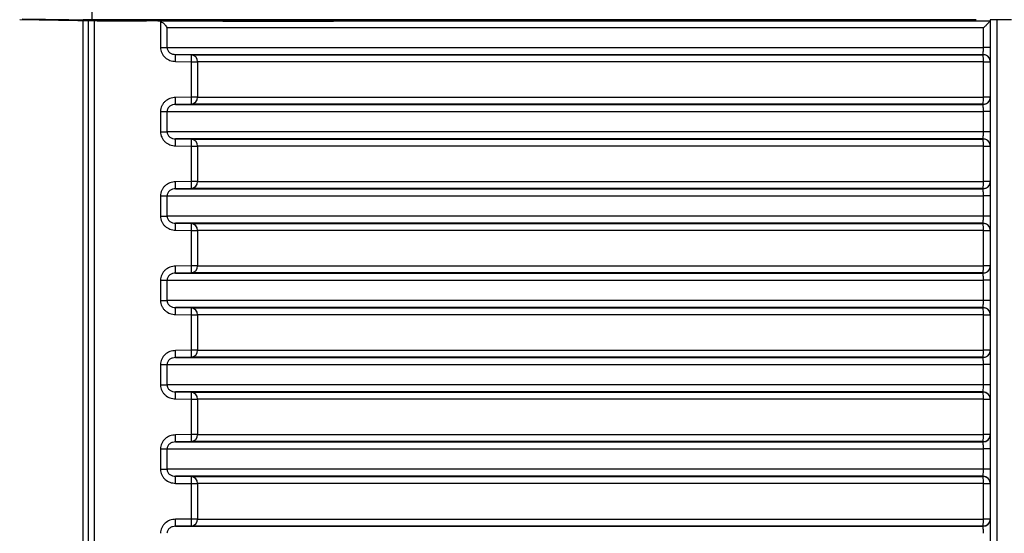
# Model space of a CAD drawing. Units: millimetres. Extents: x 5 to 292, y 5 to 415.
# Drawn here: x 68 to 82, y 229 to 236 of the extents above; entities that cross this region are included whole.
import ezdxf

# ---------------------------------------------------------------- set-up
doc = ezdxf.new("R2010")
doc.units = ezdxf.units.MM

msp = doc.modelspace()

# ---------------------------------------------------------------- linework, layer by layer
at = {"color": 7, "linetype": 'Continuous', "lineweight": 25}
for p, q in [((68.9274, 236.3668), (68.9274, 236.7293)), ((67.8951, 236.3702), (68.9969, 236.351)), ((67.9325, 236.383), (68.9274, 236.3668)), ((68.7919, 236.3681), (68.7919, 220.8476)), ((68.868, 236.3668), (68.797, 236.3668)), ((68.797, 220.8476), (68.797, 236.3668)), ((68.868, 236.3668), (68.868, 220.8454)), ((81.4951, 236.3668), (68.9274, 236.3668)), ((68.9607, 236.3656), (69.8589, 236.351)), ((68.9607, 220.8454), (68.9607, 236.3656)), ((69.8589, 236.351), (81.6951, 236.351)), ((69.898, 236.3435), (69.898, 235.9745)), ((70.783, 236.3493), (71.7573, 236.3493)), ((73.421, 236.3493), (72.4273, 236.3493)), ((80.9781, 236.3493), (74.2695, 236.3493)), ((81.6951, 236.365), (81.6951, 220.8466)), ((81.9958, 236.3668), (81.7944, 236.3668)), ((81.7944, 220.8466), (81.7944, 236.3668)), ((81.5974, 236.251), (69.9893, 236.251)), ((69.9893, 236.251), (69.9893, 235.9745)), ((81.5974, 235.9745), (81.5974, 236.251)), ((69.898, 235.9745), (69.9893, 235.9745)), ((69.9893, 235.9745), (81.5974, 235.9745)), ((81.6951, 235.9745), (81.5974, 235.9745)), ((70.1109, 235.8746), (81.5951, 235.8746)), ((70.1109, 235.8746), (70.3321, 235.871)), ((70.1111, 235.7746), (70.3323, 235.771)), ((70.3321, 235.871), (81.5951, 235.871)), ((70.3323, 235.771), (70.423, 235.771)), ((70.3323, 235.771), (70.3323, 235.2676)), ((81.5975, 235.771), (70.423, 235.771)), ((70.423, 235.771), (70.423, 235.2676)), ((81.5951, 235.871), (81.5951, 235.8746)), ((81.5975, 235.771), (81.6951, 235.771)), ((81.5975, 235.2676), (81.5975, 235.771)), ((70.3323, 235.2676), (70.1111, 235.264)), ((70.423, 235.2676), (70.3323, 235.2676)), ((70.423, 235.2676), (81.5975, 235.2676)), ((81.6951, 235.2676), (81.5975, 235.2676)), ((69.898, 235.064), (69.9893, 235.064)), ((69.898, 235.064), (69.898, 234.7745)), ((69.9893, 235.064), (81.5974, 235.064)), ((69.9893, 235.064), (69.9893, 234.7745)), ((70.3321, 235.1676), (70.1109, 235.164)), ((70.1109, 235.164), (81.5951, 235.164)), ((81.5951, 235.1676), (70.3321, 235.1676)), ((81.5951, 235.164), (81.5951, 235.1676)), ((81.5974, 234.7745), (81.5974, 235.064)), ((81.6951, 235.064), (81.5974, 235.064)), ((69.898, 234.7745), (69.9893, 234.7745)), ((81.5974, 234.7745), (69.9893, 234.7745)), ((81.5951, 234.6746), (70.1109, 234.6746)), ((70.1109, 234.6746), (70.3321, 234.671)), ((70.3321, 234.671), (81.5951, 234.671)), ((81.5951, 234.671), (81.5951, 234.6746)), ((81.6951, 234.7745), (81.5974, 234.7745)), ((70.1111, 234.5746), (70.3323, 234.571)), ((70.3323, 234.571), (70.423, 234.571)), ((70.3323, 234.571), (70.3323, 234.0676)), ((81.5975, 234.571), (70.423, 234.571)), ((70.423, 234.571), (70.423, 234.0676)), ((81.5975, 234.571), (81.6951, 234.571)), ((81.5975, 234.0676), (81.5975, 234.571)), ((70.3321, 233.9676), (70.1109, 233.964)), ((70.1109, 233.964), (81.5951, 233.964)), ((70.3323, 234.0676), (70.1111, 234.064)), ((81.5951, 233.9676), (70.3321, 233.9676)), ((70.423, 234.0676), (70.3323, 234.0676)), ((70.423, 234.0676), (81.5975, 234.0676)), ((81.5951, 233.964), (81.5951, 233.9676)), ((81.6951, 234.0676), (81.5975, 234.0676)), ((69.898, 233.864), (69.9893, 233.864)), ((69.898, 233.864), (69.898, 233.5745)), ((69.9893, 233.864), (81.5974, 233.864)), ((69.9893, 233.864), (69.9893, 233.5745)), ((81.5974, 233.5745), (81.5974, 233.864)), ((81.6951, 233.864), (81.5974, 233.864)), ((69.898, 233.5745), (69.9893, 233.5745)), ((81.5974, 233.5745), (69.9893, 233.5745)), ((81.6951, 233.5745), (81.5974, 233.5745)), ((81.5951, 233.4746), (70.1109, 233.4746)), ((70.1109, 233.4746), (70.3321, 233.471)), ((70.3321, 233.471), (81.5951, 233.471)), ((81.5951, 233.471), (81.5951, 233.4746)), ((70.1111, 233.3746), (70.3323, 233.371)), ((70.3323, 233.371), (70.423, 233.371)), ((70.3323, 233.371), (70.3323, 232.8676)), ((81.5975, 233.371), (70.423, 233.371)), ((70.423, 233.371), (70.423, 232.8676)), ((81.5975, 233.371), (81.6951, 233.371)), ((81.5975, 232.8676), (81.5975, 233.371)), ((70.3323, 232.8676), (70.1111, 232.864)), ((70.423, 232.8676), (70.3323, 232.8676)), ((70.423, 232.8676), (81.5975, 232.8676)), ((81.6951, 232.8676), (81.5975, 232.8676)), ((70.3321, 232.7676), (70.1109, 232.764)), ((70.1109, 232.764), (81.5951, 232.764)), ((81.5951, 232.7676), (70.3321, 232.7676)), ((81.5951, 232.764), (81.5951, 232.7676)), ((69.898, 232.664), (69.9893, 232.664)), ((69.898, 232.664), (69.898, 232.3745)), ((69.9893, 232.664), (81.5974, 232.664)), ((69.9893, 232.664), (69.9893, 232.3745)), ((81.5974, 232.3745), (81.5974, 232.664)), ((81.6951, 232.664), (81.5974, 232.664)), ((69.898, 232.3745), (69.9893, 232.3745)), ((81.5974, 232.3745), (69.9893, 232.3745)), ((81.5951, 232.2746), (70.1109, 232.2746)), ((70.1109, 232.2746), (70.3321, 232.271)), ((70.3321, 232.271), (81.5951, 232.271)), ((81.5951, 232.271), (81.5951, 232.2746)), ((81.6951, 232.3745), (81.5974, 232.3745)), ((70.1111, 232.1746), (70.3323, 232.171)), ((70.3323, 232.171), (70.423, 232.171)), ((70.3323, 232.171), (70.3323, 231.6676)), ((81.5975, 232.171), (70.423, 232.171)), ((70.423, 232.171), (70.423, 231.6676)), ((81.5975, 232.171), (81.6951, 232.171)), ((81.5975, 231.6676), (81.5975, 232.171)), ((70.3321, 231.5676), (70.1109, 231.564)), ((70.1109, 231.564), (81.5951, 231.564)), ((70.3323, 231.6676), (70.1111, 231.664)), ((81.5951, 231.5676), (70.3321, 231.5676)), ((70.423, 231.6676), (70.3323, 231.6676)), ((70.423, 231.6676), (81.5975, 231.6676)), ((81.5951, 231.564), (81.5951, 231.5676)), ((81.6951, 231.6676), (81.5975, 231.6676)), ((69.898, 231.464), (69.9893, 231.464)), ((69.898, 231.464), (69.898, 231.1745)), ((69.9893, 231.464), (81.5974, 231.464)), ((69.9893, 231.464), (69.9893, 231.1745)), ((81.5974, 231.1745), (81.5974, 231.464)), ((81.6951, 231.464), (81.5974, 231.464)), ((69.898, 231.1745), (69.9893, 231.1745)), ((81.5974, 231.1745), (69.9893, 231.1745)), ((81.6951, 231.1745), (81.5974, 231.1745)), ((81.5951, 231.0746), (70.1109, 231.0746)), ((70.1109, 231.0746), (70.3321, 231.071)), ((70.3321, 231.071), (81.5951, 231.071)), ((81.5951, 231.071), (81.5951, 231.0746)), ((70.1111, 230.9746), (70.3323, 230.971)), ((70.3323, 230.971), (70.423, 230.971)), ((70.3323, 230.971), (70.3323, 230.4676)), ((81.5975, 230.971), (70.423, 230.971)), ((70.423, 230.971), (70.423, 230.4676)), ((81.5975, 230.971), (81.6951, 230.971)), ((81.5975, 230.4676), (81.5975, 230.971)), ((70.3323, 230.4676), (70.1111, 230.464)), ((70.423, 230.4676), (70.3323, 230.4676)), ((70.423, 230.4676), (81.5975, 230.4676)), ((81.6951, 230.4676), (81.5975, 230.4676)), ((70.3321, 230.3676), (70.1109, 230.364)), ((70.1109, 230.364), (81.5951, 230.364)), ((81.5951, 230.3676), (70.3321, 230.3676)), ((81.5951, 230.364), (81.5951, 230.3676)), ((69.898, 230.264), (69.9893, 230.264)), ((69.898, 230.264), (69.898, 229.9745)), ((69.9893, 230.264), (81.5974, 230.264)), ((69.9893, 230.264), (69.9893, 229.9745)), ((81.5974, 229.9745), (81.5974, 230.264)), ((81.6951, 230.264), (81.5974, 230.264)), ((69.898, 229.9745), (69.9893, 229.9745)), ((81.5974, 229.9745), (69.9893, 229.9745)), ((81.6951, 229.9745), (81.5974, 229.9745)), ((81.5951, 229.8746), (70.1109, 229.8746)), ((70.1109, 229.8746), (70.3321, 229.871)), ((70.1111, 229.7746), (70.3323, 229.771)), ((70.3321, 229.871), (81.5951, 229.871)), ((70.3323, 229.771), (70.423, 229.771)), ((70.3323, 229.771), (70.3323, 229.2676)), ((81.5975, 229.771), (70.423, 229.771)), ((70.423, 229.771), (70.423, 229.2676)), ((81.5951, 229.871), (81.5951, 229.8746)), ((81.5975, 229.771), (81.6951, 229.771)), ((81.5975, 229.2676), (81.5975, 229.771)), ((70.3323, 229.2676), (70.1111, 229.264)), ((70.423, 229.2676), (70.3323, 229.2676)), ((70.423, 229.2676), (81.5975, 229.2676)), ((81.6951, 229.2676), (81.5975, 229.2676)), ((70.3321, 229.1676), (70.1109, 229.164)), ((70.1109, 229.164), (81.5951, 229.164)), ((81.5951, 229.1676), (70.3321, 229.1676)), ((81.5951, 229.164), (81.5951, 229.1676))]:
    msp.add_line(p, q, dxfattribs=at)
at = {"color": 8, "linetype": 'Continuous', "lineweight": 25}
msp.add_line((68.9969, 236.351), (69.6978, 236.351), dxfattribs=at)
at = {"color": 7, "linetype": 'Continuous', "lineweight": 25}
for centre, radius, start, end in [((68.6558, 235.8227), 1.456, 358.10496, 2.04021), ((70.3265, 235.7745), 0.0966, 357.9123, 86.64005), ((81.5951, 235.7746), 0.1, 0.00289, 89.98281), ((80.5113, 235.7954), 1.0865, 358.7131, 3.98903), ((68.6558, 235.2159), 1.456, 357.95979, 1.89504), ((70.3265, 235.264), 0.0966, 273.36274, 2.08661), ((81.5951, 235.264), 0.1, 270.01719, 359.99711), ((80.5111, 235.2432), 1.0866, 356.01128, 1.28667), ((68.6558, 234.6227), 1.456, 358.10496, 2.04021), ((70.3265, 234.5745), 0.0966, 357.91405, 86.6383), ((81.5951, 234.5746), 0.1, 0.00531, 89.98038), ((80.5112, 234.5954), 1.0866, 358.71328, 3.98885), ((68.6557, 234.0159), 1.4561, 357.95989, 1.89495), ((70.3265, 234.064), 0.0966, 273.36274, 2.08661), ((81.5951, 234.064), 0.1, 270.02059, 359.99542), ((80.5111, 234.0432), 1.0866, 356.01128, 1.28667), ((68.6558, 233.4227), 1.456, 358.105, 2.04017), ((70.3265, 233.3745), 0.0966, 357.91505, 86.6373), ((81.5951, 233.3746), 0.1, 0.00531, 89.98038), ((80.5112, 233.3954), 1.0866, 358.71339, 3.98874), ((68.6557, 232.8159), 1.4561, 357.95989, 1.89495), ((70.3265, 232.864), 0.0966, 273.3627, 2.08495), ((81.5951, 232.864), 0.1, 270.02059, 359.99542), ((80.5112, 232.8432), 1.0866, 356.01126, 1.28661), ((68.6557, 232.2227), 1.4561, 358.10505, 2.04011), ((70.3265, 232.1745), 0.0966, 357.91505, 86.6373), ((81.5951, 232.1746), 0.1, 0.00458, 89.97941), ((80.5112, 232.1954), 1.0866, 358.71339, 3.98874), ((68.6558, 231.6159), 1.456, 357.95983, 1.895), ((70.3265, 231.6641), 0.0966, 273.3627, 2.08495), ((81.5951, 231.664), 0.1, 270.01962, 359.99469), ((80.5112, 231.6432), 1.0866, 356.01126, 1.28661), ((68.6557, 231.0227), 1.4561, 358.10505, 2.04011), ((70.3265, 230.9745), 0.0966, 357.91339, 86.63726), ((81.5951, 230.9746), 0.1, 0.00458, 89.97941), ((80.5111, 230.9954), 1.0866, 358.71333, 3.98872), ((68.6558, 230.4159), 1.456, 357.95979, 1.89504), ((70.3265, 230.464), 0.0966, 273.3617, 2.08595), ((81.5951, 230.464), 0.1, 270.01962, 359.99469), ((80.5112, 230.4432), 1.0866, 356.01115, 1.28672), ((68.6558, 229.8227), 1.456, 358.10496, 2.04021), ((70.3265, 229.7745), 0.0966, 357.91339, 86.63726), ((81.5951, 229.7746), 0.1, 0.00289, 89.98281), ((80.5111, 229.7954), 1.0866, 358.71333, 3.98872), ((68.6557, 229.2159), 1.4561, 357.95988, 1.89496), ((70.3265, 229.264), 0.0966, 273.35995, 2.0877), ((81.5951, 229.264), 0.1, 270.01889, 359.99627), ((80.5113, 229.2432), 1.0865, 356.01097, 1.2869)]:
    msp.add_arc(centre, radius, start, end, dxfattribs=at)
for points, knots in [([(68.9607, 236.3656), (68.9495, 236.3658), (68.9278, 236.3661), (68.9001, 236.3665), (68.8793, 236.3667), (68.8717, 236.3667), (68.868, 236.3668)], [0, 0, 0, 0, 0.2764703, 0.5353063, 0.7764794, 1, 1, 1, 1]), ([(69.898, 236.3435), (69.9083, 236.3387), (69.931, 236.3279), (69.9557, 236.3056), (69.9766, 236.2792), (69.9846, 236.2615), (69.9893, 236.251)], [0, 0, 0, 0, 0.22556575, 0.50019117, 0.70533816, 1, 1, 1, 1]), ([(70.783, 236.3493), (70.7688, 236.3493), (70.7406, 236.3493), (70.7, 236.3493), (70.6633, 236.3493), (70.6318, 236.3493), (70.6071, 236.3493), (70.5905, 236.3493), (70.5818, 236.3493), (70.5836, 236.3493), (70.5845, 236.3493)], [0, 0, 0, 0, 0.1249998, 0.2499967, 0.3749982, 0.5000002, 0.6249985, 0.7499966, 0.874999, 1, 1, 1, 1]), ([(71.7573, 236.3493), (71.836, 236.3493), (71.9932, 236.3493), (72.1915, 236.3493), (72.3303, 236.3493), (72.3483, 236.3493), (72.3573, 236.3493)], [0, 0, 0, 0, 0.2500007, 0.5000007, 0.7500007, 1, 1, 1, 1]), ([(81.6951, 236.351), (81.6947, 236.3504), (81.6938, 236.3492), (81.6869, 236.3418), (81.6759, 236.3305), (81.6572, 236.3115), (81.6306, 236.2844), (81.6085, 236.2621), (81.5974, 236.251)], [0, 0, 0, 0, 0.1085939, 0.2259903, 0.3557903, 0.5006856, 0.7503663, 1, 1, 1, 1]), ([(81.7944, 236.3668), (81.784, 236.3667), (81.7614, 236.3667), (81.7352, 236.3664), (81.7167, 236.3661), (81.705, 236.3658), (81.6968, 236.3654), (81.6957, 236.3652), (81.6951, 236.365)], [0, 0, 0, 0, 0.2000781, 0.4329597, 0.5623099, 0.6999393, 0.8458423, 1, 1, 1, 1]), ([(69.898, 235.9745), (69.8989, 235.9611), (69.9005, 235.934), (69.9142, 235.8956), (69.9349, 235.8605), (69.9714, 235.8208), (70.0303, 235.7839), (70.0841, 235.7777), (70.1111, 235.7746)], [0, 0, 0, 0, 0.1249669, 0.2509496, 0.3749888, 0.5012475, 0.7504618, 1, 1, 1, 1]), ([(69.9893, 235.9745), (69.9898, 235.9678), (69.9908, 235.9539), (69.9991, 235.9338), (70.0123, 235.9151), (70.0349, 235.8951), (70.0685, 235.8785), (70.0968, 235.8759), (70.1109, 235.8746)], [0, 0, 0, 0, 0.11294174, 0.2324126, 0.36114074, 0.50123096, 0.75003371, 1, 1, 1, 1]), ([(81.5951, 235.8746), (81.5953, 235.8752), (81.5957, 235.8766), (81.5961, 235.8849), (81.5965, 235.8966), (81.5969, 235.915), (81.5973, 235.9413), (81.5974, 235.964), (81.5974, 235.9745)], [0, 0, 0, 0, 0.1521264, 0.296556, 0.4333109, 0.5623609, 0.7963977, 1, 1, 1, 1]), ([(70.3321, 235.871), (70.3323, 235.8696), (70.3326, 235.8673), (70.3329, 235.8545), (70.3329, 235.841), (70.3329, 235.8255), (70.3327, 235.8022), (70.3324, 235.7836), (70.3323, 235.771)], [0, 0, 0, 0, 0.2395473, 0.3826797, 0.4999955, 0.6432603, 0.7604329, 1, 1, 1, 1]), ([(81.6951, 235.771), (81.6938, 235.7836), (81.6919, 235.8018), (81.6799, 235.8252), (81.6653, 235.8441), (81.6445, 235.8592), (81.62, 235.8691), (81.6039, 235.8703), (81.5951, 235.871)], [0, 0, 0, 0, 0.2393936, 0.3466779, 0.4997938, 0.6930736, 0.83243, 1, 1, 1, 1]), ([(70.1111, 235.264), (70.0841, 235.2609), (70.0302, 235.2547), (69.9713, 235.2177), (69.9348, 235.178), (69.9142, 235.1429), (69.9005, 235.1045), (69.8989, 235.0775), (69.898, 235.064)], [0, 0, 0, 0, 0.2500406, 0.4992627, 0.6251716, 0.7495378, 0.8751027, 1, 1, 1, 1]), ([(70.3323, 235.2676), (70.3324, 235.255), (70.3327, 235.2364), (70.3329, 235.2131), (70.3329, 235.1976), (70.3329, 235.1841), (70.3326, 235.1713), (70.3323, 235.169), (70.3321, 235.1676)], [0, 0, 0, 0, 0.2395668, 0.356782, 0.5000048, 0.6173767, 0.7604493, 1, 1, 1, 1]), ([(81.5951, 235.1676), (81.6039, 235.1682), (81.62, 235.1695), (81.6445, 235.1794), (81.6653, 235.1945), (81.6799, 235.2134), (81.6919, 235.2368), (81.6938, 235.255), (81.6951, 235.2676)], [0, 0, 0, 0, 0.167604, 0.3069731, 0.5002083, 0.6533713, 0.7606078, 1, 1, 1, 1]), ([(70.1109, 235.164), (70.0967, 235.1627), (70.0683, 235.1601), (70.0348, 235.1434), (70.0122, 235.1234), (69.9991, 235.1047), (69.9908, 235.0846), (69.9898, 235.0708), (69.9893, 235.064)], [0, 0, 0, 0, 0.25101688, 0.49991548, 0.63962964, 0.76802783, 0.88726327, 1, 1, 1, 1]), ([(81.5974, 235.064), (81.5974, 235.0746), (81.5973, 235.0973), (81.5969, 235.1236), (81.5965, 235.142), (81.5961, 235.1537), (81.5957, 235.162), (81.5953, 235.1634), (81.5951, 235.164)], [0, 0, 0, 0, 0.2036029, 0.4376405, 0.5666772, 0.7034431, 0.8478732, 1, 1, 1, 1]), ([(69.898, 234.7745), (69.8989, 234.7611), (69.9005, 234.734), (69.9142, 234.6956), (69.9349, 234.6605), (69.9714, 234.6208), (70.0303, 234.5839), (70.0841, 234.5777), (70.1111, 234.5746)], [0, 0, 0, 0, 0.124968, 0.250943, 0.3749834, 0.5012431, 0.7504596, 1, 1, 1, 1]), ([(69.9893, 234.7745), (69.9898, 234.7678), (69.9908, 234.7539), (69.9991, 234.7338), (70.0123, 234.7151), (70.0349, 234.6951), (70.0685, 234.6785), (70.0968, 234.6759), (70.1109, 234.6746)], [0, 0, 0, 0, 0.1129264, 0.232414, 0.3611301, 0.5012327, 0.750031, 1, 1, 1, 1]), ([(70.3321, 234.671), (70.3323, 234.6696), (70.3326, 234.6673), (70.3329, 234.6545), (70.3329, 234.641), (70.3329, 234.6255), (70.3327, 234.6022), (70.3324, 234.5836), (70.3323, 234.571)], [0, 0, 0, 0, 0.2395534, 0.3826781, 0.5000073, 0.6432585, 0.7604493, 1, 1, 1, 1]), ([(81.5951, 234.6746), (81.5953, 234.6752), (81.5957, 234.6766), (81.5961, 234.6849), (81.5965, 234.6966), (81.5969, 234.715), (81.5973, 234.7413), (81.5974, 234.764), (81.5974, 234.7745)], [0, 0, 0, 0, 0.1521293, 0.2965617, 0.4333192, 0.5623715, 0.7964128, 1, 1, 1, 1]), ([(81.6951, 234.571), (81.6938, 234.5836), (81.6919, 234.6018), (81.6799, 234.6252), (81.6653, 234.6441), (81.6445, 234.6592), (81.62, 234.6691), (81.6039, 234.6703), (81.5951, 234.671)], [0, 0, 0, 0, 0.2393764, 0.3466783, 0.4997951, 0.6930648, 0.832429, 1, 1, 1, 1]), ([(70.1111, 234.064), (70.0841, 234.0609), (70.0302, 234.0547), (69.9713, 234.0177), (69.9348, 233.978), (69.9142, 233.9429), (69.9005, 233.9045), (69.8989, 233.8775), (69.898, 233.864)], [0, 0, 0, 0, 0.2500406, 0.4992627, 0.6251716, 0.7495378, 0.8751027, 1, 1, 1, 1]), ([(70.1109, 233.964), (70.0967, 233.9627), (70.0683, 233.9601), (70.0348, 233.9434), (70.0122, 233.9234), (69.9991, 233.9047), (69.9908, 233.8846), (69.9898, 233.8708), (69.9893, 233.864)], [0, 0, 0, 0, 0.2510192, 0.4999129, 0.6396284, 0.7680412, 0.8872623, 1, 1, 1, 1]), ([(70.3323, 234.0676), (70.3324, 234.055), (70.3327, 234.0364), (70.3329, 234.0131), (70.3329, 233.9976), (70.3329, 233.9841), (70.3326, 233.9713), (70.3323, 233.969), (70.3321, 233.9676)], [0, 0, 0, 0, 0.2395655, 0.3567972, 0.5000042, 0.6173878, 0.7604505, 1, 1, 1, 1]), ([(81.5974, 233.864), (81.5974, 233.8746), (81.5973, 233.8973), (81.5969, 233.9236), (81.5965, 233.942), (81.5961, 233.9537), (81.5957, 233.962), (81.5953, 233.9634), (81.5951, 233.964)], [0, 0, 0, 0, 0.2036042, 0.4376433, 0.5666807, 0.7034369, 0.8478748, 1, 1, 1, 1]), ([(81.5951, 233.9676), (81.6039, 233.9682), (81.62, 233.9695), (81.6445, 233.9794), (81.6653, 233.9945), (81.6799, 234.0134), (81.6919, 234.0368), (81.6938, 234.055), (81.6951, 234.0676)], [0, 0, 0, 0, 0.167604, 0.3069731, 0.5002083, 0.6533713, 0.7606078, 1, 1, 1, 1]), ([(69.898, 233.5745), (69.8989, 233.5611), (69.9005, 233.534), (69.9142, 233.4956), (69.9349, 233.4605), (69.9714, 233.4208), (70.0303, 233.3839), (70.0841, 233.3777), (70.1111, 233.3746)], [0, 0, 0, 0, 0.124968, 0.250943, 0.3749834, 0.5012431, 0.7504596, 1, 1, 1, 1]), ([(69.9893, 233.5745), (69.9898, 233.5678), (69.9908, 233.5539), (69.9991, 233.5338), (70.0123, 233.5151), (70.0349, 233.4951), (70.0685, 233.4785), (70.0968, 233.4759), (70.1109, 233.4746)], [0, 0, 0, 0, 0.1129259, 0.2324129, 0.3611284, 0.5012303, 0.7500346, 1, 1, 1, 1]), ([(81.5951, 233.4746), (81.5953, 233.4752), (81.5957, 233.4765), (81.5961, 233.4849), (81.5965, 233.4966), (81.5969, 233.515), (81.5973, 233.5413), (81.5974, 233.564), (81.5974, 233.5745)], [0, 0, 0, 0, 0.15212601, 0.29656467, 0.43332158, 0.5623734, 0.7964137, 1, 1, 1, 1]), ([(70.3321, 233.471), (70.3323, 233.4696), (70.3326, 233.4673), (70.3329, 233.4545), (70.3329, 233.441), (70.3329, 233.4255), (70.3327, 233.4022), (70.3324, 233.3836), (70.3323, 233.371)], [0, 0, 0, 0, 0.2395534, 0.3826781, 0.5000073, 0.6432585, 0.7604493, 1, 1, 1, 1]), ([(81.6951, 233.371), (81.6938, 233.3836), (81.6919, 233.4018), (81.6799, 233.4252), (81.6653, 233.4441), (81.6445, 233.4592), (81.62, 233.4691), (81.6039, 233.4703), (81.5951, 233.471)], [0, 0, 0, 0, 0.2393764, 0.3466783, 0.4997951, 0.6930648, 0.832429, 1, 1, 1, 1]), ([(70.1111, 232.864), (70.0841, 232.8609), (70.0302, 232.8547), (69.9713, 232.8177), (69.9348, 232.778), (69.9142, 232.7429), (69.9005, 232.7045), (69.8989, 232.6775), (69.898, 232.664)], [0, 0, 0, 0, 0.2500406, 0.4992627, 0.6251716, 0.7495378, 0.8751027, 1, 1, 1, 1]), ([(70.3323, 232.8676), (70.3324, 232.855), (70.3327, 232.8364), (70.3329, 232.8131), (70.3329, 232.7976), (70.3329, 232.7841), (70.3326, 232.7713), (70.3323, 232.769), (70.3321, 232.7676)], [0, 0, 0, 0, 0.2395513, 0.3567851, 0.4999948, 0.6173806, 0.760446, 1, 1, 1, 1]), ([(81.5951, 232.7676), (81.6039, 232.7682), (81.62, 232.7695), (81.6445, 232.7794), (81.6653, 232.7945), (81.6799, 232.8134), (81.6919, 232.8368), (81.6938, 232.855), (81.6951, 232.8676)], [0, 0, 0, 0, 0.1676065, 0.3069777, 0.5002045, 0.6533848, 0.7606229, 1, 1, 1, 1]), ([(70.1109, 232.764), (70.0967, 232.7627), (70.0683, 232.7601), (70.0348, 232.7434), (70.0122, 232.7234), (69.9991, 232.7047), (69.9908, 232.6846), (69.9898, 232.6708), (69.9893, 232.664)], [0, 0, 0, 0, 0.25101943, 0.49991349, 0.63962906, 0.768042, 0.88727865, 1, 1, 1, 1]), ([(81.5974, 232.664), (81.5974, 232.6746), (81.5973, 232.6973), (81.5969, 232.7236), (81.5965, 232.742), (81.5961, 232.7537), (81.5957, 232.762), (81.5953, 232.7634), (81.5951, 232.764)], [0, 0, 0, 0, 0.2036042, 0.4376433, 0.5666807, 0.7034369, 0.8478748, 1, 1, 1, 1]), ([(69.898, 232.3745), (69.8989, 232.3611), (69.9005, 232.334), (69.9142, 232.2956), (69.9349, 232.2605), (69.9714, 232.2208), (70.0303, 232.1839), (70.0841, 232.1777), (70.1111, 232.1746)], [0, 0, 0, 0, 0.1249674, 0.2509418, 0.3749816, 0.5012407, 0.7504608, 1, 1, 1, 1]), ([(69.9893, 232.3745), (69.9898, 232.3678), (69.9908, 232.3539), (69.9991, 232.3338), (70.0123, 232.3151), (70.0349, 232.2951), (70.0685, 232.2785), (70.0968, 232.2759), (70.1109, 232.2746)], [0, 0, 0, 0, 0.1129256, 0.2324123, 0.3611409, 0.5012316, 0.7500353, 1, 1, 1, 1]), ([(70.3321, 232.271), (70.3323, 232.2696), (70.3326, 232.2673), (70.3329, 232.2545), (70.3329, 232.241), (70.3329, 232.2255), (70.3327, 232.2022), (70.3324, 232.1836), (70.3323, 232.171)], [0, 0, 0, 0, 0.2395542, 0.3826884, 0.5000057, 0.6432573, 0.7604486, 1, 1, 1, 1]), ([(81.5951, 232.2746), (81.5953, 232.2752), (81.5957, 232.2765), (81.5961, 232.2849), (81.5965, 232.2966), (81.5969, 232.315), (81.5973, 232.3413), (81.5974, 232.364), (81.5974, 232.3745)], [0, 0, 0, 0, 0.1521252, 0.2965631, 0.4333193, 0.5623567, 0.7963958, 1, 1, 1, 1]), ([(81.6951, 232.171), (81.6938, 232.1836), (81.6919, 232.2018), (81.6799, 232.2252), (81.6653, 232.2441), (81.6445, 232.2592), (81.62, 232.2691), (81.6039, 232.2703), (81.5951, 232.271)], [0, 0, 0, 0, 0.2393774, 0.3466798, 0.4997974, 0.6930679, 0.8324257, 1, 1, 1, 1]), ([(70.1111, 231.664), (70.0841, 231.6609), (70.0302, 231.6547), (69.9713, 231.6177), (69.9348, 231.578), (69.9142, 231.5429), (69.9005, 231.5045), (69.8989, 231.4775), (69.898, 231.464)], [0, 0, 0, 0, 0.2500398, 0.4992677, 0.6251701, 0.7495368, 0.8751022, 1, 1, 1, 1]), ([(70.1109, 231.564), (70.0967, 231.5627), (70.0683, 231.5601), (70.0348, 231.5434), (70.0122, 231.5234), (69.9991, 231.5047), (69.9908, 231.4846), (69.9898, 231.4708), (69.9893, 231.464)], [0, 0, 0, 0, 0.2510204, 0.4999225, 0.6396277, 0.7680411, 0.8872782, 1, 1, 1, 1]), ([(70.3323, 231.6676), (70.3324, 231.655), (70.3327, 231.6364), (70.3329, 231.6131), (70.3329, 231.5976), (70.3329, 231.5841), (70.3326, 231.5713), (70.3323, 231.569), (70.3321, 231.5676)], [0, 0, 0, 0, 0.2395513, 0.3567851, 0.4999948, 0.6173806, 0.760446, 1, 1, 1, 1]), ([(81.5974, 231.464), (81.5974, 231.4746), (81.5973, 231.4973), (81.5969, 231.5236), (81.5965, 231.542), (81.5961, 231.5537), (81.5957, 231.562), (81.5953, 231.5634), (81.5951, 231.564)], [0, 0, 0, 0, 0.2035863, 0.4376266, 0.5666784, 0.7034353, 0.847874, 1, 1, 1, 1]), ([(81.5951, 231.5676), (81.6039, 231.5682), (81.62, 231.5695), (81.6445, 231.5794), (81.6653, 231.5945), (81.6799, 231.6134), (81.6919, 231.6368), (81.6938, 231.655), (81.6951, 231.6676)], [0, 0, 0, 0, 0.1676065, 0.3069777, 0.5002045, 0.6533848, 0.7606229, 1, 1, 1, 1]), ([(69.898, 231.1745), (69.8989, 231.1611), (69.9005, 231.134), (69.9142, 231.0956), (69.9349, 231.0605), (69.9714, 231.0208), (70.0303, 230.9839), (70.0841, 230.9777), (70.1111, 230.9746)], [0, 0, 0, 0, 0.1249669, 0.2509496, 0.3749888, 0.5012475, 0.7504618, 1, 1, 1, 1]), ([(69.9893, 231.1745), (69.9898, 231.1678), (69.9908, 231.1539), (69.9991, 231.1338), (70.0123, 231.1151), (70.0349, 231.0951), (70.0685, 231.0785), (70.0968, 231.0759), (70.1109, 231.0746)], [0, 0, 0, 0, 0.1129256, 0.2324123, 0.3611409, 0.5012316, 0.7500353, 1, 1, 1, 1]), ([(81.5951, 231.0746), (81.5953, 231.0752), (81.5957, 231.0765), (81.5961, 231.0849), (81.5965, 231.0966), (81.5969, 231.115), (81.5973, 231.1413), (81.5974, 231.164), (81.5974, 231.1745)], [0, 0, 0, 0, 0.1521252, 0.2965631, 0.4333193, 0.5623567, 0.7963958, 1, 1, 1, 1]), ([(70.3321, 231.071), (70.3323, 231.0696), (70.3326, 231.0673), (70.3329, 231.0545), (70.3329, 231.041), (70.3329, 231.0255), (70.3327, 231.0022), (70.3324, 230.9836), (70.3323, 230.971)], [0, 0, 0, 0, 0.2395502, 0.382682, 0.4999973, 0.6432616, 0.7604338, 1, 1, 1, 1]), ([(81.6951, 230.971), (81.6938, 230.9836), (81.6919, 231.0018), (81.6799, 231.0252), (81.6653, 231.0441), (81.6445, 231.0592), (81.62, 231.0691), (81.6039, 231.0703), (81.5951, 231.071)], [0, 0, 0, 0, 0.23939305, 0.34667702, 0.49979255, 0.69307185, 0.8324279, 1, 1, 1, 1]), ([(70.1111, 230.464), (70.0841, 230.4609), (70.0302, 230.4547), (69.9713, 230.4177), (69.9348, 230.378), (69.9142, 230.3429), (69.9005, 230.3045), (69.8989, 230.2775), (69.898, 230.264)], [0, 0, 0, 0, 0.25004, 0.4992681, 0.6251706, 0.7495454, 0.8751021, 1, 1, 1, 1]), ([(70.3323, 230.4676), (70.3324, 230.455), (70.3327, 230.4364), (70.3329, 230.4131), (70.3329, 230.3976), (70.3329, 230.3841), (70.3326, 230.3713), (70.3323, 230.369), (70.3321, 230.3676)], [0, 0, 0, 0, 0.2395513, 0.3567851, 0.4999948, 0.6173806, 0.760446, 1, 1, 1, 1]), ([(81.5951, 230.3676), (81.6039, 230.3683), (81.62, 230.3695), (81.6445, 230.3794), (81.6653, 230.3945), (81.6799, 230.4134), (81.6919, 230.4368), (81.6938, 230.455), (81.6951, 230.4676)], [0, 0, 0, 0, 0.1676065, 0.3069777, 0.5002045, 0.6533848, 0.7606229, 1, 1, 1, 1]), ([(70.1109, 230.364), (70.0967, 230.3627), (70.0683, 230.3601), (70.0348, 230.3434), (70.0122, 230.3234), (69.9991, 230.3047), (69.9908, 230.2846), (69.9898, 230.2708), (69.9893, 230.264)], [0, 0, 0, 0, 0.2510204, 0.4999225, 0.6396277, 0.7680411, 0.8872782, 1, 1, 1, 1]), ([(81.5974, 230.264), (81.5974, 230.2746), (81.5973, 230.2973), (81.5969, 230.3236), (81.5965, 230.342), (81.5961, 230.3537), (81.5957, 230.362), (81.5953, 230.3634), (81.5951, 230.364)], [0, 0, 0, 0, 0.2035872, 0.4376285, 0.5666808, 0.7034383, 0.8478707, 1, 1, 1, 1]), ([(69.898, 229.9745), (69.8989, 229.9611), (69.9005, 229.934), (69.9142, 229.8956), (69.9349, 229.8605), (69.9714, 229.8208), (70.0303, 229.7839), (70.0841, 229.7777), (70.1111, 229.7746)], [0, 0, 0, 0, 0.1249669, 0.2509496, 0.3749888, 0.5012475, 0.7504618, 1, 1, 1, 1]), ([(69.9893, 229.9745), (69.9898, 229.9678), (69.9908, 229.9539), (69.9991, 229.9338), (70.0123, 229.9151), (70.0349, 229.8951), (70.0685, 229.8785), (70.0968, 229.8759), (70.1109, 229.8746)], [0, 0, 0, 0, 0.11292535, 0.23241175, 0.36114003, 0.50123041, 0.75003343, 1, 1, 1, 1]), ([(81.5951, 229.8746), (81.5953, 229.8752), (81.5957, 229.8766), (81.5961, 229.8849), (81.5965, 229.8966), (81.5969, 229.915), (81.5973, 229.9413), (81.5974, 229.964), (81.5974, 229.9745)], [0, 0, 0, 0, 0.1521268, 0.2965569, 0.4333228, 0.5623595, 0.7963971, 1, 1, 1, 1]), ([(70.3321, 229.871), (70.3323, 229.8696), (70.3326, 229.8673), (70.3329, 229.8545), (70.3329, 229.841), (70.3329, 229.8255), (70.3327, 229.8022), (70.3324, 229.7836), (70.3323, 229.771)], [0, 0, 0, 0, 0.2395502, 0.382682, 0.4999973, 0.6432616, 0.7604338, 1, 1, 1, 1]), ([(81.6951, 229.771), (81.6938, 229.7836), (81.6919, 229.8018), (81.6799, 229.8252), (81.6653, 229.8441), (81.6445, 229.8592), (81.62, 229.8691), (81.6039, 229.8703), (81.5951, 229.871)], [0, 0, 0, 0, 0.23939305, 0.34667702, 0.49979255, 0.69307185, 0.8324279, 1, 1, 1, 1]), ([(70.1111, 229.264), (70.0841, 229.2609), (70.0302, 229.2547), (69.9713, 229.2177), (69.9348, 229.178), (69.9142, 229.1429), (69.9005, 229.1045), (69.8989, 229.0775), (69.898, 229.064)], [0, 0, 0, 0, 0.2500414, 0.4992644, 0.6251668, 0.7495413, 0.8751023, 1, 1, 1, 1]), ([(70.3323, 229.2676), (70.3324, 229.255), (70.3327, 229.2364), (70.3329, 229.2131), (70.3329, 229.1976), (70.3329, 229.1841), (70.3326, 229.1713), (70.3323, 229.169), (70.3321, 229.1676)], [0, 0, 0, 0, 0.2395493, 0.3567823, 0.5000058, 0.6173783, 0.7604517, 1, 1, 1, 1]), ([(81.5951, 229.1676), (81.6039, 229.1682), (81.62, 229.1695), (81.6445, 229.1794), (81.6653, 229.1945), (81.6799, 229.2134), (81.6919, 229.2368), (81.6938, 229.255), (81.6951, 229.2676)], [0, 0, 0, 0, 0.1676026, 0.3069796, 0.5002049, 0.6533689, 0.7606062, 1, 1, 1, 1]), ([(70.1109, 229.164), (70.0967, 229.1627), (70.0683, 229.1601), (70.0348, 229.1434), (70.0122, 229.1234), (69.9991, 229.1047), (69.9908, 229.0846), (69.9898, 229.0708), (69.9893, 229.064)], [0, 0, 0, 0, 0.2510195, 0.4999172, 0.6396274, 0.7680337, 0.8872703, 1, 1, 1, 1]), ([(81.5974, 229.064), (81.5974, 229.0746), (81.5973, 229.0973), (81.5969, 229.1236), (81.5965, 229.142), (81.5961, 229.1537), (81.5957, 229.162), (81.5953, 229.1634), (81.5951, 229.164)], [0, 0, 0, 0, 0.2035957, 0.4376359, 0.5666808, 0.7034376, 0.8478728, 1, 1, 1, 1])]:
    msp.add_open_spline(points, degree=3, knots=knots, dxfattribs=at)

doc.saveas('drawing.dxf')
